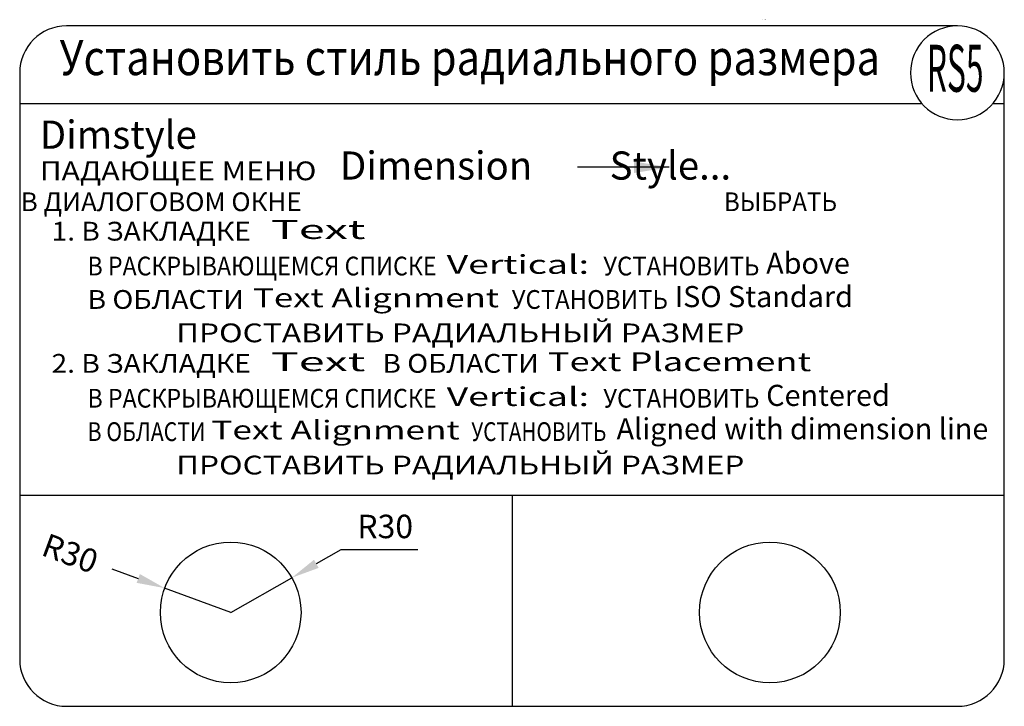
# Model space of a CAD drawing. Extents: x 0 to 420, y 0 to 293.
import ezdxf
from ezdxf.enums import TextEntityAlignment as Align

# ---------------------------------------------------------------- set-up
doc = ezdxf.new("R2010")
doc.units = 0
doc.layers.get('Defpoints').update_dxf_attribs({"linetype": 'CONTINUOUS'})
for name, color, linetype in [('ГРАФИКА', 1, 'CONTINUOUS'), ('ЗАДАЧА', 4, 'CONTINUOUS'), ('ЗАПРОСЫ', 7, 'CONTINUOUS'), ('КОМАНДА', 10, 'CONTINUOUS'), ('КОММЕНТАРИИ', 3, 'CONTINUOUS')]:
    doc.layers.add(name, color=color, linetype=linetype)
doc.styles.add('111', font='simplex.shx')
doc.styles.add('Sokol', font='txt')
doc.styles.add('Задание', font='ARIAL.TTF')
doc.styles.add('Запросы', font='romans.shx')
doc.styles.add('Команда', font='ariblk.TTF')
doc.styles.add('Ответы', font='ARIAL.TTF')
doc.styles.add('Размеры', font='simplex.shx', dxfattribs={"oblique": 15})
doc.dimstyles.new('ISO-25_WS', dxfattribs={"dimtxt": 10, "dimasz": 5, "dimexe": 1.25, "dimexo": 0.625, "dimgap": 5, "dimtad": 1, "dimdec": 0, "dimdsep": 46, "dimtxsty": 'Размеры', "dimblk": 'DOT', "dimcen": 2.5, "dimadec": 0, "dimazin": 0, "dimtfac": 1, "dimtdec": 0, "dimtmove": 0, "dimatfit": 3, "dimfxl": 0, "dimtolj": 1, "dimtzin": 0, "dimarcsym": 0})

# ---------------------------------------------------------------- blocks, each defined once
blk = doc.blocks.new('_Dot')
at = {"layer": 'ГРАФИКА', "color": 0, "lineweight": -2}
blk.add_line((-0.5, 0), (-1, 0), dxfattribs=at)
at = {"layer": 'ГРАФИКА', "color": 0, "const_width": 0.5}
blk.add_lwpolyline([(-0.25, 0, 1), (0.25, 0, 1)], format="xyb", close=True, dxfattribs=at)
blk = doc.blocks.new('*D5')
at = {"layer": 'Defpoints', "color": 0}
for p in [(116.09, 54.8), (90, 40)]:
    blk.add_point(p, dxfattribs=at)
at = {"layer": 'ГРАФИКА', "color": 0, "lineweight": -2}
for p, q in [((136.97, 66.65), (126.53, 60.72)), ((169.85, 66.65), (136.97, 66.65)), ((90, 40), (116.09, 54.8))]:
    blk.add_line(p, q, dxfattribs=at)
at = {"layer": 'ГРАФИКА', "color": 0}
blk.add_solid([(125.54, 62.46), (127.52, 58.98), (116.09, 54.8)], dxfattribs=at)
at = {"layer": 'ГРАФИКА', "color": 0, "insert": (155.91, 76.65), "char_height": 10, "attachment_point": 5, "style": 'Размеры'}
blk.add_mtext('\\A1;R30', dxfattribs=at)
blk = doc.blocks.new('_None')
blk = doc.blocks.new('*D6')
at = {"layer": 'Defpoints', "color": 0}
for p in [(61.84, 50.36), (90, 40)]:
    blk.add_point(p, dxfattribs=at)
at = {"layer": 'ГРАФИКА', "color": 0, "lineweight": -2}
for p, q in [((39.32, 58.64), (50.58, 54.5)), ((90, 40), (61.84, 50.36))]:
    blk.add_line(p, q, dxfattribs=at)
at = {"layer": 'ГРАФИКА', "color": 0}
blk.add_solid([(51.27, 56.38), (49.89, 52.62), (61.84, 50.36)], dxfattribs=at)
at = {"layer": 'ГРАФИКА', "color": 0, "insert": (21.54, 65.18), "char_height": 10, "attachment_point": 5, "rotation": 339.8015, "style": 'Размеры'}
blk.add_mtext('\\A1;R30', dxfattribs=at)

msp = doc.modelspace()

# ---------------------------------------------------------------- linework, layer by layer
at = {"layer": 'ЗАДАЧА'}
for p, q in [((400, 290), (20, 290)), ((0, 270), (0, 20)), ((420, 20), (420, 270)), ((0, 256.99), (384.81, 256.99)), ((415.19, 256.99), (420, 256.99)), ((0, 90.05), (420, 90.05)), ((210, 90.05), (210, 0)), ((20, 0), (400, 0))]:
    msp.add_line(p, q, dxfattribs=at)
for centre, start, end in [((20, 270), 90, 180), ((400, 270), 90, 0), ((400, 270), 0, 90), ((20, 20), 180, 270), ((400, 20), 270, 0)]:
    msp.add_arc(centre, 20, start, end, dxfattribs=at)
at = {"layer": 'КОММЕНТАРИИ'}
for centre in [(90, 40), (320, 40)]:
    msp.add_circle(centre, 30, dxfattribs=at)

# ---------------------------------------------------------------- texts
at = {"layer": 'ГРАФИКА', "style": 'Sokol'}
msp.add_text('Tatyana Sokolova. AutoCAD 2004.', height=0.1122, dxfattribs=at).set_placement((316.61, 292.52))
at = {"layer": 'ЗАПРОСЫ', "style": 'Запросы'}
for s, rotation, width, p, p2 in [('Text', 359.9468, 1.733024, (107.15, 199.22), (147.43, 199.18)), ('Vertical:', 359.9647, 1.328207, (182.12, 184.36), (242.84, 184.32)), ('Text Alignment', 359.9796, 1.181713, (99.54, 170.12), (204.43, 170.08)), ('Text Placement', 359.9809, 1.203492, (225.31, 142.88), (337.63, 142.84)), ('Text', 359.9468, 1.733024, (107.15, 142.88), (147.43, 142.84)), ('Vertical:', 359.9647, 1.328207, (182.12, 128.02), (242.84, 127.98)), ('Text Alignment', 359.9798, 1.193606, (81.75, 113.78), (187.7, 113.74))]:
    msp.add_text(s, height=8, rotation=rotation, dxfattribs=dict(at, width=width)).set_placement(p, p2, align=Align.FIT)
at = {"layer": 'КОМАНДА'}
for s, height, style, p in [('Dimstyle', 12, 'Команда', (8.56, 237.64)), ('Dimension         Style...', 12, 'Команда', (136.59, 224.49)), ('Above', 9, 'Ответы', (318.43, 184.36)), ('ISO Standard', 9, 'Ответы', (279.4, 170.12)), ('Centered', 9, 'Ответы', (318.43, 128.02)), ('Aligned with dimension line', 9, 'Ответы', (254.61, 113.78))]:
    msp.add_text(s, height=height, dxfattribs=dict(at, style=style)).set_placement(p)
at = {"layer": 'КОММЕНТАРИИ'}
for s, height, style, width, p, p2 in [('Установить стиль радиального размера', 15, 'Задание', 0.895462, (17, 269.01), (367, 269.01)), ('RS5', 20, 'Задание', 0.445626, (386.92, 261.95), (411.14, 261.95)), ('ПАДАЮЩЕЕ МЕНЮ', 8, '111', 1.086452, (8.6, 224.22), (126.56, 224.22)), ('В ДИАЛОГОВОМ ОКНЕ', 8, '111', 0.883614, (0.43, 211.04), (120.27, 211.04)), ('ВЫБРАТЬ', 8, '111', 0.899146, (300.39, 211.04), (348.69, 211.04)), ('1. В ЗАКЛАДКЕ', 8, '111', 0.917868, (13.6, 198.5), (98.57, 198.5)), ('В РАСКРЫВАЮЩЕМСЯ СПИСКЕ', 8, '111', 0.808973, (28.93, 183.64), (177.79, 183.64)), ('УСТАНОВИТЬ', 8, '111', 0.901783, (248.93, 183.64), (315.57, 183.64)), ('В ОБЛАСТИ', 8, '111', 0.971921, (28.98, 169.4), (95.63, 169.4)), ('УСТАНОВИТЬ', 8, '111', 0.901783, (209.89, 169.4), (276.54, 169.4)), ('ПРОСТАВИТЬ РАДИАЛЬНЫЙ РАЗМЕР', 8, '111', 1.126224, (66.73, 155.16), (309.13, 155.16)), ('2. В ЗАКЛАДКЕ', 8, '111', 0.903003, (13.6, 142.16), (98.57, 142.16)), ('В ОБЛАСТИ', 8, '111', 0.971921, (154.75, 142.16), (221.4, 142.16)), ('В РАСКРЫВАЮЩЕМСЯ СПИСКЕ', 8, '111', 0.808973, (28.93, 127.3), (177.79, 127.3)), ('УСТАНОВИТЬ', 8, '111', 0.901783, (248.93, 127.3), (315.57, 127.3)), ('В ОБЛАСТИ', 8, '111', 0.733447, (28.98, 113.06), (79.27, 113.06)), ('УСТАНОВИТЬ', 8, '111', 0.779654, (192.65, 113.06), (250.28, 113.06)), ('ПРОСТАВИТЬ РАДИАЛЬНЫЙ РАЗМЕР', 8, '111', 1.126224, (66.73, 98.82), (309.13, 98.82))]:
    msp.add_text(s, height=height, dxfattribs=dict(at, style=style, width=width)).set_placement(p, p2, align=Align.FIT)

# ---------------------------------------------------------------- dimensions: what is measured, and where the dimension line sits
at = {"layer": 'ГРАФИКА'}
for mpoint, override, picture, middle in [((116.09, 54.8), {"dimasz": 12, "dimtoh": 1, "dimblk1": 'None', "dimsah": 1, "dimcen": 0, "dimse1": 1}, '*D5', (155.91, 66.65)), ((61.84, 50.36), {"dimasz": 12, "dimtad": 0, "dimblk1": 'None', "dimsah": 1, "dimcen": 0, "dimse1": 1}, '*D6', (21.54, 65.18))]:
    dim = msp.add_radius_dim(center=(90, 40), mpoint=mpoint, dimstyle='ISO-25_WS', override=override, dxfattribs=at)
    dim.commit()
    dim.dimension.update_dxf_attribs({"geometry": picture, "text_midpoint": middle})

# ---------------------------------------------------------------- leaders
msp.add_leader([(277.05, 229.75), (237.99, 229.76)], dimstyle='ISO-25_WS', override={"dimasz": 15, "dimgap": 5, "dimtad": 0}, dxfattribs=at)

doc.saveas('drawing.dxf')
